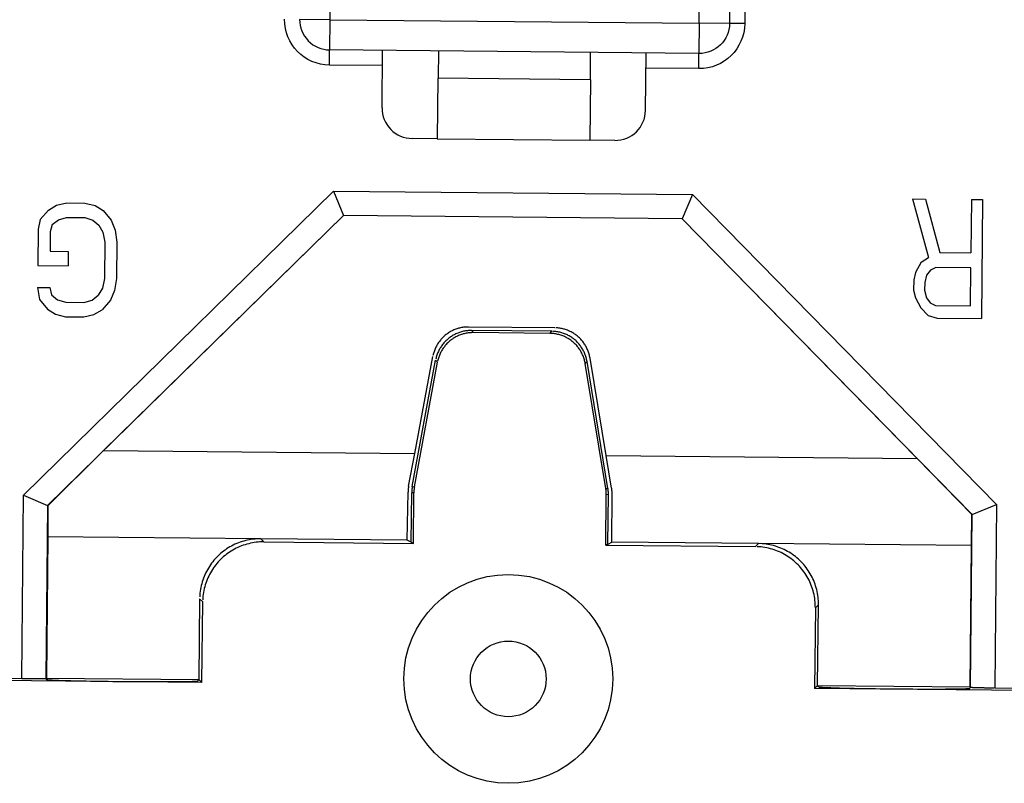
# Model space of a CAD drawing. Units: inches. Extents: x -2.2 to 31.7, y 0.2 to 22.2.
# Drawn here: x 18.1 to 19.4, y 6.5 to 7.5 of the extents above; entities that cross this region are included whole.
import ezdxf

# ---------------------------------------------------------------- set-up
doc = ezdxf.new("R2010")
doc.units = ezdxf.units.IN
doc.header["$LTSCALE"] = 0.5
doc.header["$MEASUREMENT"] = 0
doc.layers.add('1', color=7, linetype='Continuous')

msp = doc.modelspace()

# ---------------------------------------------------------------- linework, layer by layer
at = {"layer": '1', "color": 43, "linetype": 'Continuous'}
for p, q in [((18.52647, 8.16573), (18.52029, 7.52206)), ((19.00058, 7.51745), (19.00676, 8.16112)), ((19.04613, 8.16075), (19.03995, 7.51707)), ((19.06581, 8.16056), (19.05964, 7.51689)), ((18.52029, 7.52206), (18.48092, 7.52244)), ((18.52029, 7.52206), (18.51991, 7.48269)), ((18.52029, 7.52206), (19.00058, 7.51745)), ((19.00058, 7.51745), (19.0002, 7.47808)), ((19.03995, 7.51707), (19.00058, 7.51745)), ((19.05964, 7.51689), (19.03995, 7.51707)), ((18.51972, 7.46301), (18.51991, 7.48269)), ((19.0002, 7.47808), (18.51991, 7.48269)), ((18.58809, 7.40723), (18.58881, 7.48203)), ((18.66126, 7.48134), (18.66092, 7.44591)), ((18.85886, 7.47944), (18.85852, 7.44401)), ((18.93059, 7.40395), (18.93131, 7.47875)), ((19.00002, 7.4584), (19.0002, 7.47808)), ((18.58862, 7.46235), (18.51972, 7.46301)), ((19.00002, 7.4584), (18.93112, 7.45906)), ((18.66042, 7.44591), (18.65966, 7.36717)), ((18.66092, 7.44591), (18.66042, 7.44591)), ((18.85852, 7.44401), (18.66092, 7.44591)), ((18.85902, 7.444), (18.85826, 7.36527)), ((18.85902, 7.444), (18.85852, 7.44401)), ((18.65966, 7.36717), (18.62708, 7.36749)), ((18.65966, 7.36717), (18.85826, 7.36527)), ((18.89085, 7.36496), (18.85826, 7.36527)), ((18.1217, 6.90338), (18.52502, 7.29903)), ((18.52502, 7.29903), (18.99158, 7.29455)), ((18.52502, 7.29903), (18.53775, 7.26743)), ((18.99158, 7.29455), (18.97824, 7.2632)), ((18.99158, 7.29455), (19.38723, 6.89123)), ((19.27807, 7.28884), (19.29479, 7.28868)), ((19.27807, 7.28884), (19.29885, 7.21289)), ((19.29479, 7.28868), (19.31325, 7.21934)), ((19.35453, 7.28811), (19.35386, 7.21895)), ((19.35453, 7.28811), (19.36886, 7.28797)), ((19.36886, 7.28797), (19.36738, 7.1332)), ((18.15417, 7.27447), (18.14351, 7.26197)), ((18.15417, 7.27447), (18.16477, 7.28067)), ((18.16477, 7.28067), (18.17797, 7.28369)), ((18.17797, 7.28369), (18.20168, 7.28347)), ((18.20168, 7.28347), (18.21482, 7.28019)), ((18.21482, 7.28019), (18.2253, 7.27379)), ((18.2253, 7.27379), (18.23572, 7.26109)), ((18.14351, 7.26197), (18.14076, 7.2494)), ((18.53775, 7.26743), (18.15305, 6.89004)), ((18.15926, 7.25552), (18.16722, 7.26175)), ((18.16722, 7.26175), (18.17779, 7.2648)), ((18.17779, 7.2648), (18.2015, 7.26457)), ((18.2015, 7.26457), (18.21201, 7.26132)), ((18.21201, 7.26132), (18.21985, 7.25494)), ((18.53777, 7.26739), (18.22599, 6.96154)), ((18.23572, 7.26109), (18.24086, 7.24844)), ((18.53777, 7.26739), (18.53775, 7.26743)), ((18.97824, 7.2632), (18.53775, 7.26743)), ((18.97822, 7.26316), (18.53777, 7.26739)), ((18.97822, 7.26316), (18.97824, 7.2632)), ((19.28407, 6.95139), (18.97822, 7.26316)), ((19.35563, 6.8785), (18.97824, 7.2632)), ((18.14076, 7.2494), (18.1403, 7.20215)), ((18.15926, 7.25552), (18.15653, 7.2461)), ((18.21985, 7.25494), (18.22503, 7.24544)), ((18.24086, 7.24844), (18.24335, 7.23267)), ((18.15653, 7.2461), (18.15629, 7.2209)), ((18.22503, 7.24544), (18.22754, 7.23282)), ((18.22754, 7.23282), (18.22709, 7.18557)), ((18.24335, 7.23267), (18.24289, 7.18542)), ((18.15629, 7.2209), (18.18, 7.22067)), ((18.18, 7.22067), (18.17982, 7.20177)), ((19.28923, 7.2064), (19.29885, 7.21289)), ((19.31325, 7.21934), (19.35386, 7.21895)), ((18.1403, 7.20215), (18.17982, 7.20177)), ((19.28923, 7.2064), (19.28193, 7.1933)), ((19.30108, 7.19641), (19.29624, 7.18987)), ((19.30828, 7.19963), (19.30108, 7.19641)), ((19.35368, 7.1992), (19.30828, 7.19963)), ((19.3532, 7.1498), (19.35368, 7.1992)), ((18.22709, 7.18557), (18.22433, 7.17299)), ((18.24289, 7.18542), (18.24011, 7.16969)), ((19.27945, 7.18344), (19.27932, 7.17027)), ((19.28193, 7.1933), (19.27945, 7.18344)), ((19.29624, 7.18987), (19.29375, 7.18001)), ((18.14003, 7.1738), (18.15584, 7.17365)), ((18.14003, 7.1738), (18.14251, 7.15803)), ((18.15584, 7.17365), (18.15838, 7.16418)), ((18.22433, 7.17299), (18.21897, 7.1636)), ((19.29375, 7.18001), (19.29366, 7.17013)), ((18.14251, 7.15803), (18.15293, 7.14533)), ((18.15838, 7.16418), (18.16622, 7.1578)), ((18.16622, 7.1578), (18.17673, 7.15455)), ((18.21101, 7.15737), (18.21897, 7.1636)), ((18.24011, 7.16969), (18.23472, 7.15714)), ((19.27932, 7.17027), (19.28162, 7.16037)), ((19.28162, 7.16037), (19.28866, 7.14713)), ((19.29366, 7.17013), (19.29595, 7.16023)), ((19.29595, 7.16023), (19.30067, 7.1536)), ((18.15293, 7.14533), (18.16341, 7.13893)), ((18.17673, 7.15455), (18.20044, 7.15432)), ((18.20044, 7.15432), (18.21101, 7.15737)), ((18.23472, 7.15714), (18.22406, 7.14465)), ((19.28866, 7.14713), (19.29812, 7.13716)), ((19.30067, 7.1536), (19.3078, 7.15024)), ((19.3078, 7.15024), (19.3532, 7.1498)), ((18.16341, 7.13893), (18.17655, 7.13565)), ((18.17655, 7.13565), (18.20026, 7.13542)), ((18.20026, 7.13542), (18.21346, 7.13845)), ((18.21346, 7.13845), (18.22406, 7.14465)), ((19.29812, 7.13716), (19.31003, 7.13375)), ((19.31003, 7.13375), (19.36738, 7.1332)), ((18.81257, 7.1212), (18.70066, 7.12227)), ((18.80873, 7.11671), (18.70442, 7.11771)), ((18.70442, 7.11771), (18.7067, 7.11494)), ((18.80639, 7.11399), (18.7067, 7.11494)), ((18.80639, 7.11399), (18.80873, 7.11671)), ((18.63073, 6.95766), (18.65401, 7.08382)), ((18.87933, 6.95527), (18.85848, 7.08186)), ((18.62743, 6.91481), (18.65777, 7.07926)), ((18.63017, 6.91454), (18.66005, 7.07649)), ((18.66005, 7.07649), (18.65777, 7.07926)), ((18.85463, 7.07737), (18.85229, 7.07464)), ((18.87906, 6.91215), (18.85229, 7.07464)), ((18.88181, 6.91237), (18.85463, 7.07737)), ((18.22599, 6.96154), (18.15353, 6.88983)), ((18.22599, 6.96154), (18.63073, 6.95766)), ((18.62265, 6.91527), (18.63073, 6.95766)), ((18.8866, 6.91273), (18.87933, 6.95527)), ((18.87933, 6.95527), (19.28407, 6.95139)), ((19.35514, 6.8783), (19.28407, 6.95139)), ((18.62743, 6.91481), (18.63017, 6.91454)), ((18.11941, 6.66504), (18.1217, 6.90338)), ((18.1217, 6.90338), (18.15305, 6.89004)), ((18.62084, 6.84489), (18.62182, 6.9072)), ((18.62603, 6.84223), (18.62665, 6.90673)), ((18.6294, 6.90647), (18.62665, 6.90673)), ((18.62877, 6.84083), (18.6294, 6.90647)), ((18.87905, 6.83843), (18.87968, 6.90407)), ((18.87906, 6.91215), (18.88181, 6.91237)), ((18.88243, 6.90428), (18.87968, 6.90407)), ((18.88181, 6.83978), (18.88243, 6.90428)), ((18.88706, 6.84234), (18.88727, 6.90465)), ((18.15305, 6.89004), (18.15089, 6.66526)), ((18.15353, 6.88983), (18.15305, 6.89004)), ((18.15353, 6.88983), (18.15339, 6.84938)), ((19.35563, 6.8785), (19.38723, 6.89123)), ((19.38723, 6.89123), (19.38494, 6.65289)), ((19.35347, 6.65372), (19.35563, 6.8785)), ((19.3545, 6.83785), (19.35514, 6.8783)), ((19.35514, 6.8783), (19.35563, 6.8785)), ((18.15339, 6.84938), (18.15163, 6.66562)), ((18.43033, 6.84672), (18.15339, 6.84938)), ((18.62084, 6.84489), (18.43033, 6.84672)), ((18.43033, 6.84672), (18.43427, 6.8427)), ((18.43427, 6.8427), (18.62877, 6.84083)), ((18.62592, 6.84229), (18.62084, 6.84489)), ((18.62592, 6.84229), (18.62604, 6.84229)), ((18.62603, 6.84223), (18.62877, 6.84083)), ((18.88181, 6.83978), (18.87905, 6.83843)), ((18.87905, 6.83843), (19.07355, 6.83656)), ((18.88181, 6.83983), (18.88192, 6.83983)), ((18.88192, 6.83983), (18.88706, 6.84234)), ((19.07757, 6.84051), (18.88706, 6.84234)), ((19.07355, 6.83656), (19.07757, 6.84051)), ((19.3545, 6.83785), (19.07757, 6.84051)), ((19.35274, 6.6541), (19.3545, 6.83785)), ((18.35085, 6.76875), (18.34984, 6.66372)), ((18.35479, 6.76473), (18.35085, 6.76875)), ((18.35379, 6.6597), (18.35479, 6.76473)), ((19.15554, 6.76103), (19.15152, 6.75708)), ((19.15453, 6.656), (19.15554, 6.76103)), ((19.15152, 6.75708), (19.15051, 6.65206)), ((18.35379, 6.6597), (17.46726, 6.66821)), ((17.58629, 6.67015), (18.11941, 6.66504)), ((18.15182, 6.6638), (18.15045, 6.66519)), ((18.15089, 6.66526), (18.15163, 6.66562)), ((18.15163, 6.66562), (18.34984, 6.66372)), ((18.35015, 6.66341), (18.34863, 6.66191)), ((18.34984, 6.66372), (18.34983, 6.6631)), ((18.35379, 6.6597), (18.35015, 6.66341)), ((19.15421, 6.65569), (19.15051, 6.65206)), ((20.03703, 6.64355), (19.15051, 6.65206)), ((19.15571, 6.65417), (19.15421, 6.65569)), ((19.15452, 6.65538), (19.15453, 6.656)), ((19.15453, 6.656), (19.35274, 6.6541)), ((19.35252, 6.65228), (19.35391, 6.65365)), ((19.35347, 6.65372), (19.35274, 6.6541)), ((19.38494, 6.65289), (19.91806, 6.64778))]:
    msp.add_line(p, q, dxfattribs=at)
for points in [[(18.70066, 7.12227, 0), (18.69935, 7.12227, 0), (18.69803, 7.12223, 0), (18.69672, 7.12215, 0), (18.69541, 7.12203, 0), (18.69411, 7.12188, 0), (18.69281, 7.12169, 0), (18.69151, 7.12146, 0), (18.69023, 7.1212, 0), (18.68895, 7.12091, 0), (18.68768, 7.12057, 0), (18.68642, 7.12021, 0), (18.68517, 7.1198, 0), (18.68393, 7.11937, 0), (18.6827, 7.11889, 0), (18.68149, 7.11839, 0), (18.68029, 7.11785, 0), (18.67911, 7.11727, 0), (18.67795, 7.11667, 0), (18.6768, 7.11603, 0), (18.67567, 7.11536, 0), (18.67456, 7.11466, 0), (18.67347, 7.11392, 0), (18.6724, 7.11316, 0), (18.67135, 7.11237, 0), (18.67033, 7.11155, 0), (18.66932, 7.1107, 0), (18.66835, 7.10982, 0), (18.66739, 7.10892, 0), (18.66647, 7.10799, 0), (18.66557, 7.10703, 0), (18.66469, 7.10605, 0), (18.66385, 7.10505, 0), (18.66303, 7.10402, 0), (18.66224, 7.10297, 0), (18.66148, 7.1019, 0), (18.66076, 7.1008, 0), (18.66006, 7.09969, 0), (18.65939, 7.09856, 0), (18.65876, 7.09741, 0), (18.65816, 7.09624, 0), (18.65759, 7.09506, 0), (18.65705, 7.09386, 0), (18.65655, 7.09264, 0), (18.65608, 7.09141, 0), (18.65565, 7.09017, 0), (18.65525, 7.08892, 0), (18.65489, 7.08766, 0), (18.65456, 7.08639, 0), (18.65427, 7.08511, 0)], [(18.85848, 7.08186, 0), (18.85825, 7.08315, 0), (18.85798, 7.08444, 0), (18.85767, 7.08571, 0), (18.85734, 7.08698, 0), (18.85696, 7.08824, 0), (18.85655, 7.08949, 0), (18.85611, 7.09073, 0), (18.85563, 7.09195, 0), (18.85512, 7.09316, 0), (18.85457, 7.09435, 0), (18.85399, 7.09553, 0), (18.85338, 7.0967, 0), (18.85273, 7.09784, 0), (18.85206, 7.09897, 0), (18.85135, 7.10007, 0), (18.85061, 7.10116, 0), (18.84985, 7.10223, 0), (18.84905, 7.10327, 0), (18.84822, 7.10429, 0), (18.84737, 7.10529, 0), (18.84649, 7.10626, 0), (18.84558, 7.10721, 0), (18.84464, 7.10813, 0), (18.84368, 7.10903, 0), (18.8427, 7.1099, 0), (18.84169, 7.11074, 0), (18.84065, 7.11155, 0), (18.8396, 7.11233, 0), (18.83852, 7.11308, 0), (18.83743, 7.11381, 0), (18.83631, 7.1145, 0), (18.83518, 7.11516, 0), (18.83402, 7.11579, 0), (18.83285, 7.11638, 0), (18.83167, 7.11695, 0), (18.83046, 7.11748, 0), (18.82925, 7.11797, 0), (18.82802, 7.11843, 0), (18.82678, 7.11886, 0), (18.82552, 7.11925, 0), (18.82426, 7.11961, 0), (18.82298, 7.11993, 0), (18.8217, 7.12022, 0), (18.82041, 7.12046, 0), (18.81912, 7.12068, 0), (18.81781, 7.12086, 0), (18.81651, 7.121, 0), (18.8152, 7.1211, 0), (18.81389, 7.12117, 0)], [(18.70442, 7.11771, 0), (18.70311, 7.11771, 0), (18.70179, 7.11767, 0), (18.70048, 7.11759, 0), (18.69917, 7.11747, 0), (18.69787, 7.11732, 0), (18.69657, 7.11713, 0), (18.69527, 7.1169, 0), (18.69399, 7.11664, 0), (18.69271, 7.11635, 0), (18.69144, 7.11601, 0), (18.69017, 7.11565, 0), (18.68892, 7.11524, 0), (18.68769, 7.11481, 0), (18.68646, 7.11433, 0), (18.68525, 7.11383, 0), (18.68405, 7.11329, 0), (18.68287, 7.11271, 0), (18.6817, 7.11211, 0), (18.68056, 7.11147, 0), (18.67943, 7.1108, 0), (18.67832, 7.1101, 0), (18.67723, 7.10937, 0), (18.67616, 7.1086, 0), (18.67511, 7.10781, 0), (18.67408, 7.10699, 0), (18.67308, 7.10614, 0), (18.67211, 7.10526, 0), (18.67115, 7.10436, 0), (18.67023, 7.10343, 0), (18.66933, 7.10247, 0), (18.66845, 7.10149, 0), (18.66761, 7.10049, 0), (18.66679, 7.09946, 0), (18.666, 7.09841, 0), (18.66524, 7.09734, 0), (18.66451, 7.09624, 0), (18.66382, 7.09513, 0), (18.66315, 7.094, 0), (18.66252, 7.09285, 0), (18.66191, 7.09168, 0), (18.66135, 7.0905, 0), (18.66081, 7.0893, 0), (18.66031, 7.08808, 0), (18.65984, 7.08686, 0), (18.65941, 7.08562, 0), (18.65901, 7.08436, 0), (18.65864, 7.0831, 0), (18.65832, 7.08183, 0), (18.65802, 7.08055, 0)], [(18.7067, 7.11494, 0), (18.70539, 7.11494, 0), (18.70408, 7.11489, 0), (18.70277, 7.11481, 0), (18.70146, 7.1147, 0), (18.70015, 7.11455, 0), (18.69885, 7.11436, 0), (18.69756, 7.11413, 0), (18.69627, 7.11387, 0), (18.69499, 7.11358, 0), (18.69372, 7.11324, 0), (18.69246, 7.11287, 0), (18.69121, 7.11247, 0), (18.68997, 7.11203, 0), (18.68874, 7.11156, 0), (18.68753, 7.11106, 0), (18.68634, 7.11052, 0), (18.68515, 7.10994, 0), (18.68399, 7.10934, 0), (18.68284, 7.1087, 0), (18.68171, 7.10803, 0), (18.6806, 7.10733, 0), (18.67951, 7.10659, 0), (18.67844, 7.10583, 0), (18.67739, 7.10504, 0), (18.67637, 7.10422, 0), (18.67537, 7.10337, 0), (18.67439, 7.10249, 0), (18.67344, 7.10159, 0), (18.67251, 7.10066, 0), (18.67161, 7.0997, 0), (18.67074, 7.09872, 0), (18.66989, 7.09772, 0), (18.66907, 7.09669, 0), (18.66829, 7.09564, 0), (18.66753, 7.09456, 0), (18.6668, 7.09347, 0), (18.6661, 7.09236, 0), (18.66543, 7.09123, 0), (18.6648, 7.09008, 0), (18.6642, 7.08891, 0), (18.66363, 7.08772, 0), (18.66309, 7.08653, 0), (18.66259, 7.08531, 0), (18.66212, 7.08408, 0), (18.66169, 7.08284, 0), (18.66129, 7.08159, 0), (18.66093, 7.08033, 0), (18.6606, 7.07906, 0), (18.66031, 7.07778, 0)], [(18.85229, 7.07464, 0), (18.85206, 7.07594, 0), (18.8518, 7.07722, 0), (18.85149, 7.0785, 0), (18.85115, 7.07977, 0), (18.85078, 7.08103, 0), (18.85037, 7.08228, 0), (18.84992, 7.08351, 0), (18.84945, 7.08474, 0), (18.84893, 7.08595, 0), (18.84839, 7.08714, 0), (18.84781, 7.08832, 0), (18.8472, 7.08948, 0), (18.84655, 7.09063, 0), (18.84588, 7.09175, 0), (18.84517, 7.09286, 0), (18.84443, 7.09395, 0), (18.84366, 7.09501, 0), (18.84287, 7.09606, 0), (18.84204, 7.09708, 0), (18.84118, 7.09807, 0), (18.8403, 7.09905, 0), (18.83939, 7.09999, 0), (18.83846, 7.10092, 0), (18.8375, 7.10181, 0), (18.83651, 7.10268, 0), (18.8355, 7.10352, 0), (18.83447, 7.10433, 0), (18.83342, 7.10512, 0), (18.83234, 7.10587, 0), (18.83125, 7.10659, 0), (18.83013, 7.10728, 0), (18.82899, 7.10794, 0), (18.82784, 7.10857, 0), (18.82667, 7.10917, 0), (18.82548, 7.10973, 0), (18.82428, 7.11026, 0), (18.82306, 7.11076, 0), (18.82183, 7.11122, 0), (18.82059, 7.11165, 0), (18.81934, 7.11204, 0), (18.81807, 7.11239, 0), (18.8168, 7.11272, 0), (18.81552, 7.113, 0), (18.81423, 7.11325, 0), (18.81293, 7.11346, 0), (18.81163, 7.11364, 0), (18.81033, 7.11378, 0), (18.80902, 7.11389, 0), (18.8077, 7.11395, 0)], [(18.85463, 7.07737, 0), (18.8544, 7.07866, 0), (18.85413, 7.07995, 0), (18.85383, 7.08123, 0), (18.85349, 7.0825, 0), (18.85312, 7.08376, 0), (18.85271, 7.085, 0), (18.85226, 7.08624, 0), (18.85178, 7.08746, 0), (18.85127, 7.08867, 0), (18.85073, 7.08987, 0), (18.85015, 7.09105, 0), (18.84953, 7.09221, 0), (18.84889, 7.09335, 0), (18.84821, 7.09448, 0), (18.84751, 7.09559, 0), (18.84677, 7.09667, 0), (18.846, 7.09774, 0), (18.8452, 7.09878, 0), (18.84438, 7.0998, 0), (18.84352, 7.1008, 0), (18.84264, 7.10177, 0), (18.84173, 7.10272, 0), (18.8408, 7.10364, 0), (18.83984, 7.10454, 0), (18.83885, 7.10541, 0), (18.83784, 7.10625, 0), (18.83681, 7.10706, 0), (18.83576, 7.10784, 0), (18.83468, 7.1086, 0), (18.83358, 7.10932, 0), (18.83247, 7.11001, 0), (18.83133, 7.11067, 0), (18.83018, 7.1113, 0), (18.82901, 7.1119, 0), (18.82782, 7.11246, 0), (18.82662, 7.11299, 0), (18.8254, 7.11348, 0), (18.82417, 7.11395, 0), (18.82293, 7.11437, 0), (18.82168, 7.11476, 0), (18.82041, 7.11512, 0), (18.81914, 7.11544, 0), (18.81786, 7.11573, 0), (18.81657, 7.11598, 0), (18.81527, 7.11619, 0), (18.81397, 7.11637, 0), (18.81266, 7.11651, 0), (18.81135, 7.11661, 0), (18.81004, 7.11668, 0)], [(18.62265, 6.91527, 0), (18.62262, 6.91511, 0), (18.62259, 6.91495, 0), (18.62256, 6.91479, 0), (18.62253, 6.91463, 0), (18.6225, 6.91447, 0), (18.62247, 6.91431, 0), (18.62245, 6.91415, 0), (18.62242, 6.91399, 0), (18.6224, 6.91383, 0), (18.62237, 6.91367, 0), (18.62235, 6.91351, 0), (18.62232, 6.91334, 0), (18.6223, 6.91318, 0), (18.62228, 6.91302, 0), (18.62225, 6.91286, 0), (18.62223, 6.9127, 0), (18.62221, 6.91254, 0), (18.62219, 6.91238, 0), (18.62217, 6.91222, 0), (18.62215, 6.91206, 0), (18.62213, 6.9119, 0), (18.62211, 6.91173, 0), (18.62209, 6.91157, 0), (18.62208, 6.91141, 0), (18.62206, 6.91125, 0), (18.62204, 6.91109, 0), (18.62203, 6.91093, 0), (18.62201, 6.91076, 0), (18.622, 6.9106, 0), (18.62198, 6.91044, 0), (18.62197, 6.91028, 0), (18.62196, 6.91012, 0), (18.62194, 6.90996, 0), (18.62193, 6.90979, 0), (18.62192, 6.90963, 0), (18.62191, 6.90947, 0), (18.6219, 6.90931, 0), (18.62189, 6.90915, 0), (18.62188, 6.90898, 0), (18.62187, 6.90882, 0), (18.62187, 6.90866, 0), (18.62186, 6.9085, 0), (18.62185, 6.90833, 0), (18.62185, 6.90817, 0), (18.62184, 6.90801, 0), (18.62183, 6.90785, 0), (18.62183, 6.90769, 0), (18.62183, 6.90752, 0), (18.62182, 6.90736, 0)], [(18.62743, 6.91481, 0), (18.6274, 6.91465, 0), (18.62737, 6.91449, 0), (18.62734, 6.91433, 0), (18.62731, 6.91417, 0), (18.62729, 6.91401, 0), (18.62726, 6.91385, 0), (18.62723, 6.91369, 0), (18.62721, 6.91353, 0), (18.62718, 6.91337, 0), (18.62716, 6.9132, 0), (18.62714, 6.91304, 0), (18.62711, 6.91288, 0), (18.62709, 6.91272, 0), (18.62707, 6.91256, 0), (18.62705, 6.9124, 0), (18.62703, 6.91224, 0), (18.62701, 6.91208, 0), (18.62699, 6.91192, 0), (18.62697, 6.91176, 0), (18.62695, 6.91159, 0), (18.62693, 6.91143, 0), (18.62691, 6.91127, 0), (18.6269, 6.91111, 0), (18.62688, 6.91095, 0), (18.62686, 6.91079, 0), (18.62685, 6.91063, 0), (18.62683, 6.91046, 0), (18.62682, 6.9103, 0), (18.62681, 6.91014, 0), (18.62679, 6.90998, 0), (18.62678, 6.90982, 0), (18.62677, 6.90965, 0), (18.62676, 6.90949, 0), (18.62675, 6.90933, 0), (18.62674, 6.90917, 0), (18.62673, 6.90901, 0), (18.62672, 6.90884, 0), (18.62671, 6.90868, 0), (18.6267, 6.90852, 0), (18.62669, 6.90836, 0), (18.62669, 6.90819, 0), (18.62668, 6.90803, 0), (18.62667, 6.90787, 0), (18.62667, 6.90771, 0), (18.62666, 6.90755, 0), (18.62666, 6.90738, 0), (18.62666, 6.90722, 0), (18.62665, 6.90706, 0), (18.62665, 6.9069, 0)], [(18.63017, 6.91454, 0), (18.63015, 6.91438, 0), (18.63012, 6.91422, 0), (18.63009, 6.91406, 0), (18.63006, 6.9139, 0), (18.63003, 6.91374, 0), (18.63001, 6.91358, 0), (18.62998, 6.91342, 0), (18.62996, 6.91326, 0), (18.62993, 6.9131, 0), (18.62991, 6.91294, 0), (18.62988, 6.91278, 0), (18.62986, 6.91262, 0), (18.62984, 6.91246, 0), (18.62982, 6.9123, 0), (18.6298, 6.91214, 0), (18.62977, 6.91197, 0), (18.62975, 6.91181, 0), (18.62973, 6.91165, 0), (18.62972, 6.91149, 0), (18.6297, 6.91133, 0), (18.62968, 6.91117, 0), (18.62966, 6.91101, 0), (18.62964, 6.91085, 0), (18.62963, 6.91068, 0), (18.62961, 6.91052, 0), (18.6296, 6.91036, 0), (18.62958, 6.9102, 0), (18.62957, 6.91004, 0), (18.62955, 6.90988, 0), (18.62954, 6.90971, 0), (18.62953, 6.90955, 0), (18.62952, 6.90939, 0), (18.6295, 6.90923, 0), (18.62949, 6.90907, 0), (18.62948, 6.9089, 0), (18.62947, 6.90874, 0), (18.62947, 6.90858, 0), (18.62946, 6.90842, 0), (18.62945, 6.90825, 0), (18.62944, 6.90809, 0), (18.62943, 6.90793, 0), (18.62943, 6.90777, 0), (18.62942, 6.90761, 0), (18.62942, 6.90744, 0), (18.62941, 6.90728, 0), (18.62941, 6.90712, 0), (18.6294, 6.90696, 0), (18.6294, 6.90679, 0), (18.6294, 6.90663, 0)], [(18.87968, 6.90407, 0), (18.87968, 6.90423, 0), (18.87968, 6.90439, 0), (18.87968, 6.90455, 0), (18.87968, 6.90472, 0), (18.87968, 6.90488, 0), (18.87968, 6.90504, 0), (18.87968, 6.9052, 0), (18.87968, 6.90537, 0), (18.87967, 6.90553, 0), (18.87967, 6.90569, 0), (18.87966, 6.90585, 0), (18.87966, 6.90602, 0), (18.87965, 6.90618, 0), (18.87965, 6.90634, 0), (18.87964, 6.9065, 0), (18.87963, 6.90666, 0), (18.87963, 6.90683, 0), (18.87962, 6.90699, 0), (18.87961, 6.90715, 0), (18.8796, 6.90731, 0), (18.87959, 6.90748, 0), (18.87958, 6.90764, 0), (18.87957, 6.9078, 0), (18.87956, 6.90796, 0), (18.87955, 6.90812, 0), (18.87953, 6.90829, 0), (18.87952, 6.90845, 0), (18.87951, 6.90861, 0), (18.87949, 6.90877, 0), (18.87948, 6.90893, 0), (18.87946, 6.90909, 0), (18.87944, 6.90926, 0), (18.87943, 6.90942, 0), (18.87941, 6.90958, 0), (18.87939, 6.90974, 0), (18.87937, 6.9099, 0), (18.87936, 6.91006, 0), (18.87934, 6.91022, 0), (18.87932, 6.91039, 0), (18.8793, 6.91055, 0), (18.87927, 6.91071, 0), (18.87925, 6.91087, 0), (18.87923, 6.91103, 0), (18.87921, 6.91119, 0), (18.87918, 6.91135, 0), (18.87916, 6.91151, 0), (18.87914, 6.91167, 0), (18.87911, 6.91183, 0), (18.87909, 6.91199, 0)], [(18.88243, 6.90428, 0), (18.88243, 6.90444, 0), (18.88244, 6.9046, 0), (18.88244, 6.90477, 0), (18.88244, 6.90493, 0), (18.88243, 6.90509, 0), (18.88243, 6.90525, 0), (18.88243, 6.90542, 0), (18.88243, 6.90558, 0), (18.88242, 6.90574, 0), (18.88242, 6.9059, 0), (18.88242, 6.90607, 0), (18.88241, 6.90623, 0), (18.88241, 6.90639, 0), (18.8824, 6.90655, 0), (18.88239, 6.90671, 0), (18.88239, 6.90688, 0), (18.88238, 6.90704, 0), (18.88237, 6.9072, 0), (18.88236, 6.90736, 0), (18.88235, 6.90753, 0), (18.88234, 6.90769, 0), (18.88233, 6.90785, 0), (18.88232, 6.90801, 0), (18.88231, 6.90817, 0), (18.8823, 6.90834, 0), (18.88228, 6.9085, 0), (18.88227, 6.90866, 0), (18.88226, 6.90882, 0), (18.88224, 6.90898, 0), (18.88223, 6.90914, 0), (18.88221, 6.90931, 0), (18.8822, 6.90947, 0), (18.88218, 6.90963, 0), (18.88216, 6.90979, 0), (18.88214, 6.90995, 0), (18.88213, 6.91011, 0), (18.88211, 6.91027, 0), (18.88209, 6.91044, 0), (18.88207, 6.9106, 0), (18.88205, 6.91076, 0), (18.88203, 6.91092, 0), (18.882, 6.91108, 0), (18.88198, 6.91124, 0), (18.88196, 6.9114, 0), (18.88194, 6.91156, 0), (18.88191, 6.91172, 0), (18.88189, 6.91188, 0), (18.88186, 6.91204, 0), (18.88184, 6.9122, 0)], [(18.88727, 6.90465, 0), (18.88727, 6.90481, 0), (18.88727, 6.90498, 0), (18.88727, 6.90514, 0), (18.88727, 6.9053, 0), (18.88727, 6.90546, 0), (18.88726, 6.90563, 0), (18.88726, 6.90579, 0), (18.88726, 6.90595, 0), (18.88725, 6.90611, 0), (18.88725, 6.90627, 0), (18.88724, 6.90644, 0), (18.88724, 6.9066, 0), (18.88723, 6.90676, 0), (18.88722, 6.90692, 0), (18.88722, 6.90709, 0), (18.88721, 6.90725, 0), (18.8872, 6.90741, 0), (18.88719, 6.90757, 0), (18.88718, 6.90773, 0), (18.88717, 6.9079, 0), (18.88716, 6.90806, 0), (18.88715, 6.90822, 0), (18.88714, 6.90838, 0), (18.88712, 6.90854, 0), (18.88711, 6.90871, 0), (18.8871, 6.90887, 0), (18.88708, 6.90903, 0), (18.88707, 6.90919, 0), (18.88705, 6.90935, 0), (18.88704, 6.90951, 0), (18.88702, 6.90968, 0), (18.887, 6.90984, 0), (18.88698, 6.91, 0), (18.88697, 6.91016, 0), (18.88695, 6.91032, 0), (18.88693, 6.91048, 0), (18.88691, 6.91064, 0), (18.88689, 6.91081, 0), (18.88687, 6.91097, 0), (18.88685, 6.91113, 0), (18.88682, 6.91129, 0), (18.8868, 6.91145, 0), (18.88678, 6.91161, 0), (18.88675, 6.91177, 0), (18.88673, 6.91193, 0), (18.8867, 6.91209, 0), (18.88668, 6.91225, 0), (18.88665, 6.91241, 0), (18.88663, 6.91257, 0)], [(18.43033, 6.84672, 0), (18.42786, 6.8467, 0), (18.42538, 6.84661, 0), (18.42292, 6.84644, 0), (18.42046, 6.84619, 0), (18.418, 6.84587, 0), (18.41556, 6.84547, 0), (18.41314, 6.84499, 0), (18.41073, 6.84443, 0), (18.40833, 6.8438, 0), (18.40596, 6.8431, 0), (18.40362, 6.84232, 0), (18.40129, 6.84147, 0), (18.399, 6.84054, 0), (18.39674, 6.83955, 0), (18.3945, 6.83848, 0), (18.39231, 6.83735, 0), (18.39015, 6.83614, 0), (18.38803, 6.83487, 0), (18.38595, 6.83353, 0), (18.38391, 6.83213, 0), (18.38192, 6.83066, 0), (18.37997, 6.82914, 0), (18.37808, 6.82755, 0), (18.37623, 6.8259, 0), (18.37444, 6.8242, 0), (18.3727, 6.82244, 0), (18.37102, 6.82062, 0), (18.3694, 6.81876, 0), (18.36783, 6.81684, 0), (18.36633, 6.81488, 0), (18.36489, 6.81287, 0), (18.36351, 6.81082, 0), (18.3622, 6.80872, 0), (18.36095, 6.80658, 0), (18.35977, 6.80441, 0), (18.35866, 6.8022, 0), (18.35762, 6.79995, 0), (18.35665, 6.79768, 0), (18.35576, 6.79537, 0), (18.35494, 6.79304, 0), (18.35419, 6.79068, 0), (18.35351, 6.78831, 0), (18.35291, 6.78591, 0), (18.35238, 6.78349, 0), (18.35194, 6.78106, 0), (18.35156, 6.77861, 0), (18.35127, 6.77616, 0), (18.35105, 6.77369, 0), (18.35091, 6.77122, 0)], [(18.43427, 6.8427, 0), (18.4318, 6.84268, 0), (18.42933, 6.84259, 0), (18.42686, 6.84242, 0), (18.4244, 6.84217, 0), (18.42195, 6.84185, 0), (18.41951, 6.84145, 0), (18.41708, 6.84097, 0), (18.41467, 6.84041, 0), (18.41228, 6.83978, 0), (18.40991, 6.83908, 0), (18.40756, 6.8383, 0), (18.40524, 6.83745, 0), (18.40294, 6.83652, 0), (18.40068, 6.83553, 0), (18.39845, 6.83446, 0), (18.39625, 6.83333, 0), (18.39409, 6.83212, 0), (18.39197, 6.83085, 0), (18.38989, 6.82951, 0), (18.38785, 6.82811, 0), (18.38586, 6.82664, 0), (18.38392, 6.82511, 0), (18.38202, 6.82353, 0), (18.38018, 6.82188, 0), (18.37838, 6.82018, 0), (18.37665, 6.81842, 0), (18.37496, 6.8166, 0), (18.37334, 6.81474, 0), (18.37177, 6.81282, 0), (18.37027, 6.81086, 0), (18.36883, 6.80885, 0), (18.36745, 6.8068, 0), (18.36614, 6.8047, 0), (18.36489, 6.80256, 0), (18.36372, 6.80039, 0), (18.36261, 6.79818, 0), (18.36157, 6.79593, 0), (18.3606, 6.79366, 0), (18.3597, 6.79135, 0), (18.35888, 6.78902, 0), (18.35813, 6.78666, 0), (18.35745, 6.78428, 0), (18.35685, 6.78189, 0), (18.35633, 6.77947, 0), (18.35588, 6.77704, 0), (18.35551, 6.77459, 0), (18.35521, 6.77214, 0), (18.355, 6.76967, 0), (18.35486, 6.7672, 0)], [(19.15554, 6.76103, 0), (19.15552, 6.7635, 0), (19.15543, 6.76597, 0), (19.15526, 6.76844, 0), (19.15501, 6.7709, 0), (19.15468, 6.77335, 0), (19.15428, 6.77579, 0), (19.1538, 6.77822, 0), (19.15325, 6.78063, 0), (19.15262, 6.78302, 0), (19.15192, 6.78539, 0), (19.15114, 6.78774, 0), (19.15029, 6.79006, 0), (19.14936, 6.79236, 0), (19.14837, 6.79462, 0), (19.1473, 6.79685, 0), (19.14616, 6.79905, 0), (19.14496, 6.80121, 0), (19.14369, 6.80333, 0), (19.14235, 6.80541, 0), (19.14095, 6.80745, 0), (19.13948, 6.80944, 0), (19.13795, 6.81138, 0), (19.13636, 6.81328, 0), (19.13472, 6.81512, 0), (19.13301, 6.81692, 0), (19.13125, 6.81866, 0), (19.12944, 6.82034, 0), (19.12758, 6.82196, 0), (19.12566, 6.82353, 0), (19.1237, 6.82503, 0), (19.12169, 6.82647, 0), (19.11963, 6.82785, 0), (19.11754, 6.82916, 0), (19.1154, 6.83041, 0), (19.11323, 6.83158, 0), (19.11102, 6.83269, 0), (19.10877, 6.83373, 0), (19.1065, 6.8347, 0), (19.10419, 6.8356, 0), (19.10186, 6.83642, 0), (19.0995, 6.83717, 0), (19.09712, 6.83785, 0), (19.09472, 6.83845, 0), (19.09231, 6.83897, 0), (19.08987, 6.83942, 0), (19.08743, 6.83979, 0), (19.08497, 6.84009, 0), (19.08251, 6.84031, 0), (19.08004, 6.84045, 0)], [(19.15152, 6.75708, 0), (19.1515, 6.75956, 0), (19.15141, 6.76203, 0), (19.15124, 6.7645, 0), (19.15099, 6.76696, 0), (19.15066, 6.76941, 0), (19.15026, 6.77185, 0), (19.14978, 6.77428, 0), (19.14923, 6.77669, 0), (19.1486, 6.77908, 0), (19.1479, 6.78145, 0), (19.14712, 6.7838, 0), (19.14627, 6.78612, 0), (19.14534, 6.78841, 0), (19.14434, 6.79068, 0), (19.14328, 6.79291, 0), (19.14214, 6.7951, 0), (19.14094, 6.79726, 0), (19.13967, 6.79939, 0), (19.13833, 6.80147, 0), (19.13693, 6.8035, 0), (19.13546, 6.80549, 0), (19.13393, 6.80744, 0), (19.13234, 6.80934, 0), (19.1307, 6.81118, 0), (19.12899, 6.81297, 0), (19.12723, 6.81471, 0), (19.12542, 6.81639, 0), (19.12356, 6.81802, 0), (19.12164, 6.81958, 0), (19.11968, 6.82109, 0), (19.11767, 6.82253, 0), (19.11561, 6.8239, 0), (19.11352, 6.82522, 0), (19.11138, 6.82646, 0), (19.10921, 6.82764, 0), (19.107, 6.82875, 0), (19.10475, 6.82979, 0), (19.10248, 6.83076, 0), (19.10017, 6.83165, 0), (19.09784, 6.83248, 0), (19.09548, 6.83323, 0), (19.0931, 6.8339, 0), (19.0907, 6.8345, 0), (19.08829, 6.83503, 0), (19.08585, 6.83548, 0), (19.08341, 6.83585, 0), (19.08095, 6.83614, 0), (19.07849, 6.83636, 0), (19.07602, 6.8365, 0)], [(18.11941, 6.66504, 0), (18.12029, 6.66503, 0), (18.12117, 6.66502, 0), (18.12205, 6.66501, 0), (18.12293, 6.66501, 0), (18.12381, 6.665, 0), (18.12468, 6.66499, 0), (18.12554, 6.66499, 0), (18.12641, 6.66498, 0), (18.12726, 6.66498, 0), (18.12811, 6.66497, 0), (18.12896, 6.66497, 0), (18.12979, 6.66497, 0), (18.13062, 6.66496, 0), (18.13144, 6.66496, 0), (18.13225, 6.66496, 0), (18.13305, 6.66496, 0), (18.13384, 6.66496, 0), (18.13462, 6.66496, 0), (18.13538, 6.66496, 0), (18.13614, 6.66496, 0), (18.13688, 6.66496, 0), (18.1376, 6.66496, 0), (18.13832, 6.66496, 0), (18.13901, 6.66497, 0), (18.1397, 6.66497, 0), (18.14036, 6.66497, 0), (18.14101, 6.66498, 0), (18.14165, 6.66498, 0), (18.14226, 6.66499, 0), (18.14286, 6.66499, 0), (18.14344, 6.665, 0), (18.144, 6.66501, 0), (18.14454, 6.66501, 0), (18.14506, 6.66502, 0), (18.14556, 6.66503, 0), (18.14604, 6.66504, 0), (18.1465, 6.66505, 0), (18.14694, 6.66505, 0), (18.14736, 6.66506, 0), (18.14776, 6.66507, 0), (18.14813, 6.66508, 0), (18.14848, 6.6651, 0), (18.14881, 6.66511, 0), (18.14911, 6.66512, 0), (18.1494, 6.66513, 0), (18.14965, 6.66514, 0), (18.14989, 6.66515, 0), (18.1501, 6.66517, 0), (18.15029, 6.66518, 0)], [(18.15045, 6.66519, 0), (18.15046, 6.6652, 0), (18.15048, 6.6652, 0), (18.15049, 6.6652, 0), (18.15051, 6.6652, 0), (18.15052, 6.6652, 0), (18.15053, 6.6652, 0), (18.15055, 6.6652, 0), (18.15056, 6.66521, 0), (18.15057, 6.66521, 0), (18.15059, 6.66521, 0), (18.1506, 6.66521, 0), (18.15061, 6.66521, 0), (18.15062, 6.66521, 0), (18.15063, 6.66521, 0), (18.15064, 6.66521, 0), (18.15066, 6.66522, 0), (18.15067, 6.66522, 0), (18.15068, 6.66522, 0), (18.15069, 6.66522, 0), (18.1507, 6.66522, 0), (18.15071, 6.66522, 0), (18.15072, 6.66522, 0), (18.15073, 6.66523, 0), (18.15074, 6.66523, 0), (18.15074, 6.66523, 0), (18.15075, 6.66523, 0), (18.15076, 6.66523, 0), (18.15077, 6.66523, 0), (18.15078, 6.66523, 0), (18.15079, 6.66524, 0), (18.15079, 6.66524, 0), (18.1508, 6.66524, 0), (18.15081, 6.66524, 0), (18.15081, 6.66524, 0), (18.15082, 6.66524, 0), (18.15083, 6.66524, 0), (18.15083, 6.66525, 0), (18.15084, 6.66525, 0), (18.15085, 6.66525, 0), (18.15085, 6.66525, 0), (18.15086, 6.66525, 0), (18.15086, 6.66525, 0), (18.15087, 6.66525, 0), (18.15087, 6.66526, 0), (18.15087, 6.66526, 0), (18.15088, 6.66526, 0), (18.15088, 6.66526, 0), (18.15089, 6.66526, 0), (18.15089, 6.66526, 0)], [(18.15182, 6.6638, 0), (18.15211, 6.66369, 0), (18.15279, 6.66358, 0), (18.15384, 6.66346, 0), (18.15526, 6.66335, 0), (18.15705, 6.66323, 0), (18.1592, 6.66311, 0), (18.16169, 6.66299, 0), (18.16454, 6.66286, 0), (18.16771, 6.66274, 0), (18.1712, 6.66262, 0), (18.17499, 6.6625, 0), (18.17908, 6.66238, 0), (18.18344, 6.66227, 0), (18.18806, 6.66215, 0), (18.19292, 6.66204, 0), (18.19799, 6.66193, 0), (18.20328, 6.66183, 0), (18.20874, 6.66173, 0), (18.21436, 6.66163, 0), (18.22012, 6.66154, 0), (18.226, 6.66145, 0), (18.23197, 6.66137, 0), (18.23801, 6.6613, 0), (18.24409, 6.66123, 0), (18.25021, 6.66117, 0), (18.25632, 6.66111, 0), (18.2624, 6.66107, 0), (18.26845, 6.66102, 0), (18.27442, 6.66099, 0), (18.28029, 6.66096, 0), (18.28605, 6.66094, 0), (18.29168, 6.66093, 0), (18.29714, 6.66093, 0), (18.30242, 6.66093, 0), (18.3075, 6.66094, 0), (18.31236, 6.66096, 0), (18.31698, 6.66098, 0), (18.32134, 6.66102, 0), (18.32543, 6.66106, 0), (18.32923, 6.6611, 0), (18.33272, 6.66116, 0), (18.33589, 6.66122, 0), (18.33873, 6.66129, 0), (18.34124, 6.66136, 0), (18.34339, 6.66144, 0), (18.34518, 6.66152, 0), (18.3466, 6.66161, 0), (18.34765, 6.66171, 0), (18.34833, 6.66181, 0)], [(19.15571, 6.65417, 0), (19.156, 6.65406, 0), (19.15668, 6.65395, 0), (19.15773, 6.65383, 0), (19.15915, 6.65371, 0), (19.16094, 6.65359, 0), (19.16309, 6.65347, 0), (19.16559, 6.65335, 0), (19.16843, 6.65323, 0), (19.1716, 6.65311, 0), (19.17509, 6.65299, 0), (19.17888, 6.65287, 0), (19.18297, 6.65275, 0), (19.18733, 6.65263, 0), (19.19195, 6.65252, 0), (19.19681, 6.65241, 0), (19.20189, 6.6523, 0), (19.20717, 6.65219, 0), (19.21263, 6.65209, 0), (19.21825, 6.652, 0), (19.22401, 6.65191, 0), (19.22989, 6.65182, 0), (19.23586, 6.65174, 0), (19.2419, 6.65167, 0), (19.24798, 6.6516, 0), (19.2541, 6.65154, 0), (19.26021, 6.65148, 0), (19.2663, 6.65143, 0), (19.27234, 6.65139, 0), (19.27831, 6.65136, 0), (19.28418, 6.65133, 0), (19.28994, 6.65131, 0), (19.29557, 6.6513, 0), (19.30103, 6.65129, 0), (19.30631, 6.6513, 0), (19.31139, 6.65131, 0), (19.31625, 6.65133, 0), (19.32087, 6.65135, 0), (19.32523, 6.65138, 0), (19.32932, 6.65142, 0), (19.33312, 6.65147, 0), (19.33661, 6.65153, 0), (19.33978, 6.65159, 0), (19.34263, 6.65165, 0), (19.34513, 6.65173, 0), (19.34728, 6.65181, 0), (19.34907, 6.65189, 0), (19.35049, 6.65198, 0), (19.35154, 6.65208, 0), (19.35222, 6.65218, 0)], [(19.35347, 6.65372, 0), (19.35347, 6.65372, 0), (19.35348, 6.65372, 0), (19.35348, 6.65372, 0), (19.35348, 6.65372, 0), (19.35349, 6.65372, 0), (19.35349, 6.65372, 0), (19.3535, 6.65371, 0), (19.3535, 6.65371, 0), (19.35351, 6.65371, 0), (19.35351, 6.65371, 0), (19.35352, 6.65371, 0), (19.35352, 6.65371, 0), (19.35353, 6.6537, 0), (19.35353, 6.6537, 0), (19.35354, 6.6537, 0), (19.35355, 6.6537, 0), (19.35355, 6.6537, 0), (19.35356, 6.6537, 0), (19.35357, 6.65369, 0), (19.35358, 6.65369, 0), (19.35358, 6.65369, 0), (19.35359, 6.65369, 0), (19.3536, 6.65369, 0), (19.35361, 6.65369, 0), (19.35362, 6.65369, 0), (19.35363, 6.65368, 0), (19.35363, 6.65368, 0), (19.35364, 6.65368, 0), (19.35365, 6.65368, 0), (19.35366, 6.65368, 0), (19.35367, 6.65368, 0), (19.35368, 6.65367, 0), (19.3537, 6.65367, 0), (19.35371, 6.65367, 0), (19.35372, 6.65367, 0), (19.35373, 6.65367, 0), (19.35374, 6.65367, 0), (19.35375, 6.65366, 0), (19.35376, 6.65366, 0), (19.35378, 6.65366, 0), (19.35379, 6.65366, 0), (19.3538, 6.65366, 0), (19.35381, 6.65366, 0), (19.35383, 6.65366, 0), (19.35384, 6.65365, 0), (19.35385, 6.65365, 0), (19.35387, 6.65365, 0), (19.35388, 6.65365, 0), (19.3539, 6.65365, 0)], [(19.35391, 6.65365, 0), (19.35407, 6.65363, 0), (19.35426, 6.65361, 0), (19.35447, 6.6536, 0), (19.3547, 6.65358, 0), (19.35496, 6.65356, 0), (19.35524, 6.65354, 0), (19.35555, 6.65353, 0), (19.35588, 6.65351, 0), (19.35623, 6.65349, 0), (19.3566, 6.65347, 0), (19.357, 6.65346, 0), (19.35741, 6.65344, 0), (19.35785, 6.65342, 0), (19.35831, 6.6534, 0), (19.35879, 6.65339, 0), (19.35929, 6.65337, 0), (19.35982, 6.65335, 0), (19.36036, 6.65333, 0), (19.36092, 6.65332, 0), (19.3615, 6.6533, 0), (19.36209, 6.65328, 0), (19.36271, 6.65327, 0), (19.36334, 6.65325, 0), (19.36399, 6.65323, 0), (19.36466, 6.65322, 0), (19.36534, 6.6532, 0), (19.36604, 6.65318, 0), (19.36675, 6.65317, 0), (19.36748, 6.65315, 0), (19.36822, 6.65314, 0), (19.36897, 6.65312, 0), (19.36974, 6.65311, 0), (19.37051, 6.65309, 0), (19.3713, 6.65308, 0), (19.3721, 6.65306, 0), (19.37291, 6.65305, 0), (19.37373, 6.65304, 0), (19.37456, 6.65302, 0), (19.3754, 6.65301, 0), (19.37624, 6.653, 0), (19.37709, 6.65298, 0), (19.37795, 6.65297, 0), (19.37881, 6.65296, 0), (19.37968, 6.65295, 0), (19.38055, 6.65294, 0), (19.38142, 6.65293, 0), (19.3823, 6.65292, 0), (19.38318, 6.65291, 0), (19.38406, 6.6529, 0)]]:
    msp.add_polyline3d(points, dxfattribs=at)
for radius in [0.13583, 0.04921]:
    msp.add_circle((18.75223, 6.66448), radius, dxfattribs=at)
at = {"layer": '1', "color": 43, "linetype": 'Continuous', "extrusion": (0, 0, -1)}
for centre, radius, start, end in [((-18.52029, 7.52206), 0.05906, 270.54981, 0.54981), ((-19.00058, 7.51745), 0.05906, 180.54981, 270.54981), ((-19.00058, 7.51745), 0.03937, 180.54981, 270.54981)]:
    msp.add_arc(centre, radius, start, end, dxfattribs=at)
at = {"layer": '1', "color": 43, "linetype": 'Continuous'}
for centre, start, end in [((18.52029, 7.52206), 179.45019, 269.45019), ((18.62746, 7.40685), 179.45019, 269.45019), ((18.89122, 7.40432), 269.45019, 359.45019)]:
    msp.add_arc(centre, 0.03937, start, end, dxfattribs=at)

doc.saveas('drawing.dxf')
